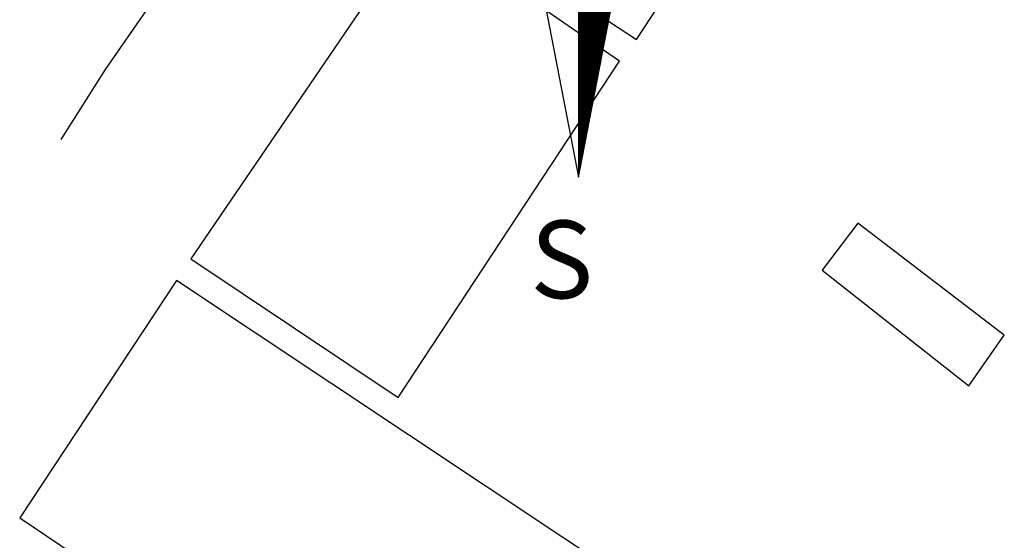
# Model space of a CAD drawing. Units: millimetres. Extents: x 180573 to 180993, y 1662359 to 1662894.
# Drawn here: x 180919 to 180944, y 1662568 to 1662581 of the extents above; entities that cross this region are included whole.
import ezdxf

# ---------------------------------------------------------------- set-up
doc = ezdxf.new("R2010")
doc.units = ezdxf.units.MM
doc.header["$LTSCALE"] = 8
for name, color, linetype in [('NORTE', 7, 'Continuous'), ('T-DIM', 1, 'Continuous'), ('V-EDIFICACAO', 2, 'Continuous'), ('V-TALVEGUE', 141, 'Continuous')]:
    doc.layers.add(name, color=color, linetype=linetype)
doc.styles.add('ROMANT', font='romant', dxfattribs={"height": 0.2})

# ---------------------------------------------------------------- blocks, each defined once
blk = doc.blocks.new('*X2')
at = {"color": 0}
for p, q in [((182559.34, 1662931.086), (182559.878, 1662931.623)), ((182559.34, 1662931.068), (182559.873, 1662931.601)), ((182559.34, 1662931.05), (182559.869, 1662931.58)), ((182559.34, 1662931.033), (182559.865, 1662931.558)), ((182559.34, 1662931.015), (182559.861, 1662931.536)), ((182559.774, 1662931.084), (182559.34, 1662931.517)), ((182559.34, 1662930.997), (182559.857, 1662931.514)), ((182559.771, 1662931.069), (182559.34, 1662931.5)), ((182559.34, 1662930.98), (182559.852, 1662931.492)), ((182559.768, 1662931.054), (182559.34, 1662931.482)), ((182559.34, 1662930.962), (182559.848, 1662931.47)), ((182559.765, 1662931.039), (182559.34, 1662931.464)), ((182559.34, 1662930.944), (182559.844, 1662931.448)), ((182559.762, 1662931.025), (182559.34, 1662931.447)), ((182559.759, 1662931.01), (182559.34, 1662931.429)), ((182559.34, 1662930.927), (182559.84, 1662931.426)), ((182559.756, 1662930.995), (182559.34, 1662931.411)), ((182559.34, 1662930.909), (182559.835, 1662931.404)), ((182559.754, 1662930.98), (182559.34, 1662931.394)), ((182559.34, 1662930.891), (182559.831, 1662931.382)), ((182559.751, 1662930.965), (182559.34, 1662931.376)), ((182559.34, 1662930.874), (182559.827, 1662931.36)), ((182559.748, 1662930.951), (182559.34, 1662931.358)), ((182559.745, 1662930.936), (182559.34, 1662931.341)), ((182559.34, 1662930.856), (182559.823, 1662931.339)), ((182559.742, 1662930.921), (182559.34, 1662931.323)), ((182559.34, 1662930.838), (182559.819, 1662931.317)), ((182559.739, 1662930.906), (182559.34, 1662931.305)), ((182559.34, 1662930.821), (182559.814, 1662931.295)), ((182559.736, 1662930.891), (182559.34, 1662931.288)), ((182559.34, 1662930.803), (182559.81, 1662931.273)), ((182559.734, 1662930.876), (182559.34, 1662931.27)), ((182559.731, 1662930.862), (182559.34, 1662931.252)), ((182559.34, 1662930.785), (182559.806, 1662931.251)), ((182559.728, 1662930.847), (182559.34, 1662931.235)), ((182559.34, 1662930.768), (182559.802, 1662931.229)), ((182559.725, 1662930.832), (182559.34, 1662931.217)), ((182559.34, 1662930.75), (182559.797, 1662931.207)), ((182559.722, 1662930.817), (182559.34, 1662931.199)), ((182559.34, 1662930.732), (182559.793, 1662931.185)), ((182559.719, 1662930.802), (182559.34, 1662931.182)), ((182559.716, 1662930.788), (182559.34, 1662931.164)), ((182559.34, 1662930.714), (182559.789, 1662931.163)), ((182559.714, 1662930.773), (182559.34, 1662931.146)), ((182559.34, 1662930.697), (182559.785, 1662931.141)), ((182559.711, 1662930.758), (182559.34, 1662931.129)), ((182559.34, 1662930.679), (182559.781, 1662931.12)), ((182559.708, 1662930.743), (182559.34, 1662931.111)), ((182559.34, 1662930.661), (182559.776, 1662931.098)), ((182559.705, 1662930.728), (182559.34, 1662931.093)), ((182559.34, 1662930.644), (182559.772, 1662931.076)), ((182559.702, 1662930.713), (182559.34, 1662931.076)), ((182559.699, 1662930.699), (182559.34, 1662931.058)), ((182559.34, 1662930.626), (182559.768, 1662931.054)), ((182559.696, 1662930.684), (182559.34, 1662931.04)), ((182559.34, 1662930.608), (182559.764, 1662931.032)), ((182559.694, 1662930.669), (182559.34, 1662931.022)), ((182559.34, 1662930.591), (182559.759, 1662931.01)), ((182559.691, 1662930.654), (182559.34, 1662931.005)), ((182559.34, 1662930.573), (182559.755, 1662930.988)), ((182559.688, 1662930.639), (182559.34, 1662930.987)), ((182559.685, 1662930.625), (182559.34, 1662930.969)), ((182559.34, 1662930.555), (182559.751, 1662930.966)), ((182559.682, 1662930.61), (182559.34, 1662930.952)), ((182559.34, 1662930.538), (182559.747, 1662930.944)), ((182559.679, 1662930.595), (182559.34, 1662930.934)), ((182559.34, 1662930.52), (182559.742, 1662930.922)), ((182559.676, 1662930.58), (182559.34, 1662930.916)), ((182559.34, 1662930.502), (182559.738, 1662930.9)), ((182559.674, 1662930.565), (182559.34, 1662930.899)), ((182559.671, 1662930.55), (182559.34, 1662930.881)), ((182559.34, 1662930.485), (182559.734, 1662930.879)), ((182559.668, 1662930.536), (182559.34, 1662930.863)), ((182559.34, 1662930.467), (182559.73, 1662930.857)), ((182559.665, 1662930.521), (182559.34, 1662930.846)), ((182559.34, 1662930.449), (182559.726, 1662930.835)), ((182559.662, 1662930.506), (182559.34, 1662930.828)), ((182559.34, 1662930.432), (182559.721, 1662930.813)), ((182559.659, 1662930.491), (182559.34, 1662930.81)), ((182559.656, 1662930.476), (182559.34, 1662930.793)), ((182559.34, 1662930.414), (182559.717, 1662930.791)), ((182559.654, 1662930.462), (182559.34, 1662930.775)), ((182559.34, 1662930.396), (182559.713, 1662930.769)), ((182559.651, 1662930.447), (182559.34, 1662930.757)), ((182559.34, 1662930.379), (182559.709, 1662930.747)), ((182559.648, 1662930.432), (182559.34, 1662930.74)), ((182559.34, 1662930.361), (182559.704, 1662930.725)), ((182559.645, 1662930.417), (182559.34, 1662930.722)), ((182559.642, 1662930.402), (182559.34, 1662930.704)), ((182559.34, 1662930.343), (182559.7, 1662930.703)), ((182559.639, 1662930.387), (182559.34, 1662930.687)), ((182559.34, 1662930.326), (182559.696, 1662930.681)), ((182559.636, 1662930.373), (182559.34, 1662930.669)), ((182559.34, 1662930.308), (182559.692, 1662930.66)), ((182559.634, 1662930.358), (182559.34, 1662930.651)), ((182559.34, 1662930.29), (182559.688, 1662930.638)), ((182559.631, 1662930.343), (182559.34, 1662930.634)), ((182559.34, 1662930.273), (182559.683, 1662930.616)), ((182559.628, 1662930.328), (182559.34, 1662930.616)), ((182559.625, 1662930.313), (182559.34, 1662930.598)), ((182559.34, 1662930.255), (182559.679, 1662930.594)), ((182559.622, 1662930.299), (182559.34, 1662930.581)), ((182559.34, 1662930.237), (182559.675, 1662930.572)), ((182559.619, 1662930.284), (182559.34, 1662930.563)), ((182559.34, 1662930.22), (182559.671, 1662930.55)), ((182559.616, 1662930.269), (182559.34, 1662930.545)), ((182559.34, 1662930.202), (182559.666, 1662930.528)), ((182559.614, 1662930.254), (182559.34, 1662930.528)), ((182559.611, 1662930.239), (182559.34, 1662930.51)), ((182559.34, 1662930.184), (182559.662, 1662930.506)), ((182559.608, 1662930.224), (182559.34, 1662930.492)), ((182559.34, 1662930.166), (182559.658, 1662930.484)), ((182559.605, 1662930.21), (182559.34, 1662930.474)), ((182559.34, 1662930.149), (182559.654, 1662930.462)), ((182559.602, 1662930.195), (182559.34, 1662930.457)), ((182559.34, 1662930.131), (182559.649, 1662930.441)), ((182559.599, 1662930.18), (182559.34, 1662930.439)), ((182559.596, 1662930.165), (182559.34, 1662930.421)), ((182559.34, 1662930.113), (182559.645, 1662930.419)), ((182559.594, 1662930.15), (182559.34, 1662930.404)), ((182559.34, 1662930.096), (182559.641, 1662930.397)), ((182559.591, 1662930.136), (182559.34, 1662930.386)), ((182559.34, 1662930.078), (182559.637, 1662930.375)), ((182559.588, 1662930.121), (182559.34, 1662930.368)), ((182559.34, 1662930.06), (182559.633, 1662930.353)), ((182559.585, 1662930.106), (182559.34, 1662930.351)), ((182559.582, 1662930.091), (182559.34, 1662930.333)), ((182559.34, 1662930.043), (182559.628, 1662930.331)), ((182559.579, 1662930.076), (182559.34, 1662930.315)), ((182559.34, 1662930.025), (182559.624, 1662930.309)), ((182559.576, 1662930.061), (182559.34, 1662930.298)), ((182559.34, 1662930.007), (182559.62, 1662930.287)), ((182559.573, 1662930.047), (182559.34, 1662930.28)), ((182559.34, 1662929.99), (182559.616, 1662930.265)), ((182559.571, 1662930.032), (182559.34, 1662930.262)), ((182559.568, 1662930.017), (182559.34, 1662930.245)), ((182559.34, 1662929.972), (182559.611, 1662930.243)), ((182559.565, 1662930.002), (182559.34, 1662930.227)), ((182559.34, 1662929.954), (182559.607, 1662930.221)), ((182559.562, 1662929.987), (182559.34, 1662930.209)), ((182559.34, 1662929.937), (182559.603, 1662930.2)), ((182559.559, 1662929.973), (182559.34, 1662930.192)), ((182559.34, 1662929.919), (182559.599, 1662930.178)), ((182559.556, 1662929.958), (182559.34, 1662930.174)), ((182559.34, 1662929.901), (182559.595, 1662930.156)), ((182559.553, 1662929.943), (182559.34, 1662930.156)), ((182559.551, 1662929.928), (182559.34, 1662930.139)), ((182559.34, 1662929.884), (182559.59, 1662930.134)), ((182559.548, 1662929.913), (182559.34, 1662930.121)), ((182559.34, 1662929.866), (182559.586, 1662930.112)), ((182559.545, 1662929.898), (182559.34, 1662930.103)), ((182559.34, 1662929.848), (182559.582, 1662930.09)), ((182559.542, 1662929.884), (182559.34, 1662930.086)), ((182559.34, 1662929.831), (182559.578, 1662930.068)), ((182559.539, 1662929.869), (182559.34, 1662930.068)), ((182559.536, 1662929.854), (182559.34, 1662930.05)), ((182559.34, 1662929.813), (182559.573, 1662930.046)), ((182559.533, 1662929.839), (182559.34, 1662930.033)), ((182559.34, 1662929.795), (182559.569, 1662930.024)), ((182559.531, 1662929.824), (182559.34, 1662930.015)), ((182559.34, 1662929.778), (182559.565, 1662930.002)), ((182559.528, 1662929.81), (182559.34, 1662929.997)), ((182559.34, 1662929.76), (182559.561, 1662929.981)), ((182559.525, 1662929.795), (182559.34, 1662929.979)), ((182559.522, 1662929.78), (182559.34, 1662929.962)), ((182559.34, 1662929.742), (182559.557, 1662929.959)), ((182559.519, 1662929.765), (182559.34, 1662929.944)), ((182559.34, 1662929.725), (182559.552, 1662929.937)), ((182559.516, 1662929.75), (182559.34, 1662929.926)), ((182559.34, 1662929.707), (182559.548, 1662929.915)), ((182559.513, 1662929.735), (182559.34, 1662929.909)), ((182559.34, 1662929.689), (182559.544, 1662929.893)), ((182559.511, 1662929.721), (182559.34, 1662929.891)), ((182559.508, 1662929.706), (182559.34, 1662929.873)), ((182559.34, 1662929.672), (182559.54, 1662929.871)), ((182559.505, 1662929.691), (182559.34, 1662929.856)), ((182559.34, 1662929.654), (182559.535, 1662929.849)), ((182559.502, 1662929.676), (182559.34, 1662929.838)), ((182559.34, 1662929.636), (182559.531, 1662929.827)), ((182559.499, 1662929.661), (182559.34, 1662929.82)), ((182559.34, 1662929.618), (182559.527, 1662929.805)), ((182559.496, 1662929.647), (182559.34, 1662929.803)), ((182559.493, 1662929.632), (182559.34, 1662929.785)), ((182559.34, 1662929.601), (182559.523, 1662929.783)), ((182559.491, 1662929.617), (182559.34, 1662929.767)), ((182559.34, 1662929.583), (182559.518, 1662929.761)), ((182559.488, 1662929.602), (182559.34, 1662929.75)), ((182559.34, 1662929.565), (182559.514, 1662929.74)), ((182559.485, 1662929.587), (182559.34, 1662929.732)), ((182559.34, 1662929.548), (182559.51, 1662929.718)), ((182559.482, 1662929.572), (182559.34, 1662929.714)), ((182559.479, 1662929.558), (182559.34, 1662929.697)), ((182559.34, 1662929.53), (182559.506, 1662929.696)), ((182559.476, 1662929.543), (182559.34, 1662929.679)), ((182559.34, 1662929.512), (182559.502, 1662929.674)), ((182559.473, 1662929.528), (182559.34, 1662929.661)), ((182559.34, 1662929.495), (182559.497, 1662929.652)), ((182559.471, 1662929.513), (182559.34, 1662929.644)), ((182559.34, 1662929.477), (182559.493, 1662929.63)), ((182559.468, 1662929.498), (182559.34, 1662929.626)), ((182559.34, 1662929.459), (182559.489, 1662929.608)), ((182559.465, 1662929.484), (182559.34, 1662929.608)), ((182559.462, 1662929.469), (182559.34, 1662929.591)), ((182559.34, 1662929.442), (182559.485, 1662929.586)), ((182559.459, 1662929.454), (182559.34, 1662929.573)), ((182559.34, 1662929.424), (182559.48, 1662929.564)), ((182559.456, 1662929.439), (182559.34, 1662929.555)), ((182559.34, 1662929.406), (182559.476, 1662929.542)), ((182559.453, 1662929.424), (182559.34, 1662929.538)), ((182559.34, 1662929.389), (182559.472, 1662929.521)), ((182559.451, 1662929.409), (182559.34, 1662929.52)), ((182559.448, 1662929.395), (182559.34, 1662929.502)), ((182559.34, 1662929.371), (182559.468, 1662929.499)), ((182559.445, 1662929.38), (182559.34, 1662929.485)), ((182559.34, 1662929.353), (182559.464, 1662929.477)), ((182559.442, 1662929.365), (182559.34, 1662929.467)), ((182559.34, 1662929.336), (182559.459, 1662929.455)), ((182559.439, 1662929.35), (182559.34, 1662929.449)), ((182559.34, 1662929.318), (182559.455, 1662929.433)), ((182559.436, 1662929.335), (182559.34, 1662929.431)), ((182559.433, 1662929.321), (182559.34, 1662929.414)), ((182559.34, 1662929.3), (182559.451, 1662929.411)), ((182559.431, 1662929.306), (182559.34, 1662929.396)), ((182559.34, 1662929.283), (182559.447, 1662929.389)), ((182559.428, 1662929.291), (182559.34, 1662929.378)), ((182559.34, 1662929.265), (182559.442, 1662929.367)), ((182559.425, 1662929.276), (182559.34, 1662929.361)), ((182559.34, 1662929.247), (182559.438, 1662929.345)), ((182559.422, 1662929.261), (182559.34, 1662929.343)), ((182559.419, 1662929.246), (182559.34, 1662929.325)), ((182559.34, 1662929.23), (182559.434, 1662929.323)), ((182559.416, 1662929.232), (182559.34, 1662929.308)), ((182559.34, 1662929.212), (182559.43, 1662929.302)), ((182559.413, 1662929.217), (182559.34, 1662929.29)), ((182559.34, 1662929.194), (182559.426, 1662929.28)), ((182559.411, 1662929.202), (182559.34, 1662929.272)), ((182559.34, 1662929.177), (182559.421, 1662929.258)), ((182559.408, 1662929.187), (182559.34, 1662929.255)), ((182559.405, 1662929.172), (182559.34, 1662929.237)), ((182559.34, 1662929.159), (182559.417, 1662929.236)), ((182559.402, 1662929.158), (182559.34, 1662929.219)), ((182559.34, 1662929.141), (182559.413, 1662929.214)), ((182559.399, 1662929.143), (182559.34, 1662929.202)), ((182559.34, 1662929.123), (182559.409, 1662929.192)), ((182559.396, 1662929.128), (182559.34, 1662929.184)), ((182559.34, 1662929.106), (182559.404, 1662929.17)), ((182559.393, 1662929.113), (182559.34, 1662929.166)), ((182559.391, 1662929.098), (182559.34, 1662929.149)), ((182559.34, 1662929.088), (182559.4, 1662929.148)), ((182559.388, 1662929.083), (182559.34, 1662929.131)), ((182559.34, 1662929.07), (182559.396, 1662929.126)), ((182559.385, 1662929.069), (182559.34, 1662929.113)), ((182559.34, 1662929.053), (182559.392, 1662929.104)), ((182559.382, 1662929.054), (182559.34, 1662929.096)), ((182559.34, 1662929.035), (182559.387, 1662929.082)), ((182559.379, 1662929.039), (182559.34, 1662929.078)), ((182559.34, 1662929.017), (182559.383, 1662929.061)), ((182559.376, 1662929.024), (182559.34, 1662929.06)), ((182559.373, 1662929.009), (182559.34, 1662929.043)), ((182559.34, 1662929), (182559.379, 1662929.039)), ((182559.37, 1662928.995), (182559.34, 1662929.025)), ((182559.34, 1662928.982), (182559.375, 1662929.017)), ((182559.368, 1662928.98), (182559.34, 1662929.007)), ((182559.34, 1662928.964), (182559.371, 1662928.995)), ((182559.365, 1662928.965), (182559.34, 1662928.99)), ((182559.34, 1662928.947), (182559.366, 1662928.973)), ((182559.362, 1662928.95), (182559.34, 1662928.972)), ((182559.359, 1662928.935), (182559.34, 1662928.954)), ((182559.34, 1662928.929), (182559.362, 1662928.951)), ((182559.356, 1662928.92), (182559.34, 1662928.937)), ((182559.34, 1662928.911), (182559.358, 1662928.929)), ((182559.353, 1662928.906), (182559.34, 1662928.919)), ((182559.34, 1662928.894), (182559.354, 1662928.907)), ((182559.35, 1662928.891), (182559.34, 1662928.901)), ((182559.34, 1662928.876), (182559.349, 1662928.885)), ((182559.348, 1662928.876), (182559.34, 1662928.883)), ((182559.345, 1662928.861), (182559.34, 1662928.866)), ((182559.34, 1662928.858), (182559.345, 1662928.863)), ((182559.342, 1662928.846), (182559.34, 1662928.848)), ((182559.34, 1662928.841), (182559.341, 1662928.842))]:
    blk.add_line(p, q, dxfattribs=at)
blk = doc.blocks.new('NORTEGEO')
at = {"layer": 'NORTE', "color": 7}
for p, q in [((0, 6.668), (0, -6.668)), ((-1.078, -1.078), (0, -6.668)), ((0, -6.668), (1.078, -1.078))]:
    blk.add_line(p, q, dxfattribs=at)
at = {"layer": 'NORTE'}
blk.add_blockref('*X2', (-182559.34, -1662935.505), dxfattribs=at)
at = {"layer": 'NORTE', "color": 7, "style": 'ROMANT'}
blk.add_text('S', height=1.116, dxfattribs=at).set_placement((-0.697, -8.41))

msp = doc.modelspace()

# ---------------------------------------------------------------- linework, layer by layer
at = {"layer": 'V-EDIFICACAO'}
for points in [[(180929.58, 1662583.95), (180934.9, 1662580.46), (180940.48, 1662588.96), (180935.26, 1662592.54), (180929.58, 1662583.95)], [(180923.43, 1662574.82), (180928.76, 1662571.25), (180934.46, 1662579.91), (180929.31, 1662583.46), (180923.43, 1662574.82)], [(180940.6, 1662575.74), (180939.68, 1662574.53), (180943.46, 1662571.55), (180944.37, 1662572.86), (180940.6, 1662575.74)], [(180923.06, 1662574.26), (180919.02, 1662568.16), (180930.85, 1662560.18), (180935, 1662566.32), (180923.06, 1662574.26)]]:
    msp.add_lwpolyline(points, close=True, dxfattribs=at)
at = {"layer": 'V-TALVEGUE'}
msp.add_lwpolyline([(180920.09, 1662577.89), (180921.23, 1662579.69), (180922.34, 1662581.29)], dxfattribs=at)

# ---------------------------------------------------------------- block references
at = {"layer": 'T-DIM', "ltscale": 0.75, "xscale": 1.790037972852588, "yscale": 1.790037972852588, "zscale": 1.790037972954514}
msp.add_blockref('NORTEGEO', (180933.4089, 1662588.8612), dxfattribs=at)

doc.saveas('drawing.dxf')
